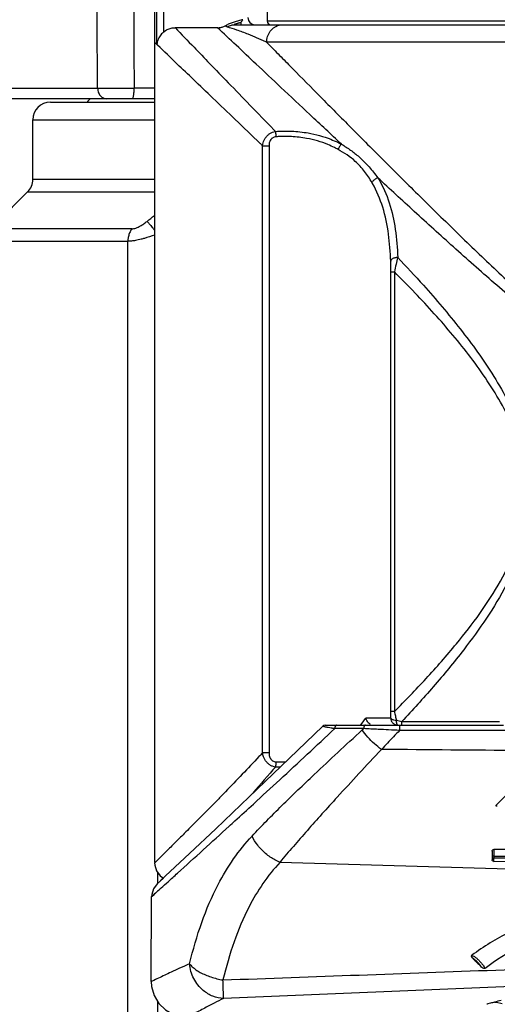
# Model space of a CAD drawing. Units: inches. Extents: x 1.2 to 15.8, y 0.3 to 10.5.
# Drawn here: x 5.6 to 5.7, y 6.6 to 6.8 of the extents above; entities that cross this region are included whole.
import ezdxf

# ---------------------------------------------------------------- set-up
doc = ezdxf.new("R2010")
doc.units = ezdxf.units.IN
doc.header["$LTSCALE"] = 0.935
doc.header["$MEASUREMENT"] = 0
doc.layers.get('0').update_dxf_attribs({"linetype": 'CONTINUOUS'})

msp = doc.modelspace()

# ---------------------------------------------------------------- linework, layer by layer
at = {"color": 7, "linetype": 'CONTINUOUS'}
for p, q in [((5.6718194801, 6.8200807681), (5.6718194801, 6.8429068023)), ((5.6697346381, 6.8413319991), (5.6697315799, 6.6345430626)), ((5.670252498, 6.8172106712), (5.670252498, 6.8413319991)), ((5.6949284303, 6.8287996529), (5.6949284303, 6.8224343613)), ((5.8839048083, 6.8224343613), (5.6949284303, 6.8224343613)), ((5.6838263956, 6.8209762554), (5.6743171588, 6.8209762554)), ((5.6877547007, 6.8216469598), (5.8995035328, 6.8216469598)), ((5.6890229185, 6.8221415105), (5.6890229185, 6.8216469598)), ((5.8840446693, 6.8177099519), (5.6947885694, 6.8177099519)), ((5.6938647322, 6.65894799), (5.6938647322, 6.7946092935)), ((5.6938647322, 6.7946092935), (5.6953152878, 6.7946092935)), ((5.6953152878, 6.7946092935), (5.6953152878, 6.65894799)), ((5.7225444104, 6.6682086759), (5.7225444104, 6.7664238263)), ((5.7225444104, 6.7664238263), (5.7233346245, 6.7664238263)), ((5.7233346245, 6.766424499), (5.7233346245, 6.6682067987)), ((5.7233346245, 6.6682086759), (5.7225444104, 6.6682086759)), ((5.7225341908, 6.6667256999), (5.7169388611, 6.6667256999)), ((5.7249804781, 6.6651508968), (5.7249804781, 6.6659503658)), ((5.7249813311, 6.6659503658), (5.7468119675, 6.6659503658)), ((5.7073419116, 6.6649268596), (5.699835152, 6.6576696958)), ((5.7078901437, 6.6651508968), (5.7240828105, 6.6651508968)), ((5.7164745064, 6.6643653697), (5.7100022586, 6.6643655836)), ((5.7241073864, 6.6651508968), (5.7477152478, 6.6651508968)), ((5.7491486179, 6.6639605784), (5.7244891192, 6.6639597602)), ((5.699835152, 6.6576696958), (5.690866771, 6.6490919898)), ((5.6953152878, 6.65894799), (5.6938647322, 6.65894799)), ((5.7493295662, 6.6505288665), (5.7462112079, 6.6474376028)), ((5.677545838, 6.6364734001), (5.6710817094, 6.6303872143)), ((5.7451867067, 6.63694155), (5.7451784504, 6.6350493622)), ((5.9432107834, 6.634945513), (5.7452952586, 6.6354401519)), ((5.745570058, 6.6347051642), (5.7455732597, 6.6354389394)), ((5.7455749285, 6.6358931743), (5.9432124521, 6.6353997479)), ((5.6977723724, 6.6345088234), (5.913295345, 6.6281954329)), ((5.6717140676, 6.6309819915), (5.6703192335, 6.6296705676)), ((5.6689959994, 6.6078375084), (5.6690789204, 6.6268414955)), ((5.7633076847, 6.6073233173), (5.6851320923, 6.6040625748))]:
    msp.add_line(p, q, dxfattribs=at)
at = {"color": 6, "linetype": 'CONTINUOUS'}
for p, q in [((5.6337402946, 6.8074325053), (5.6570072863, 6.8074325053)), ((5.6697315799, 6.8074325053), (5.665164921, 6.8074325053)), ((5.6697315799, 6.8051115267), (5.6361022042, 6.8051115267)), ((5.6464507836, 6.8043241251), (5.6697315799, 6.8043241251)), ((5.6425108892, 6.7870572494), (5.6425108892, 6.8003871173)), ((5.6425108892, 6.8003871173), (5.6697315799, 6.8003871173)), ((5.6697315799, 6.7870572494), (5.6425108892, 6.7870572494)), ((5.6413577663, 6.7842733644), (5.633112831, 6.7760284291)), ((5.6413577663, 6.7842733644), (5.6697315799, 6.7842733644)), ((5.6646909237, 6.7760284291), (5.633112831, 6.7760284291)), ((5.6319597081, 6.7732445442), (5.6637707316, 6.7732445442)), ((5.6637707316, 6.5238516842), (5.6637707316, 6.7732445442)), ((5.6704131935, 6.6322183296), (5.6704131935, 6.6296705676)), ((5.6704131935, 6.6033841263), (5.6704131935, 6.5238516842))]:
    msp.add_line(p, q, dxfattribs=at)
at = {"color": 7, "linetype": 'CONTINUOUS'}
for points in [[(5.7078907095, 6.6651508972), (5.7075838539, 6.6650890081), (5.7073410744, 6.6649284244)], [(5.690866771, 6.6490919898), (5.6833917122, 6.6419965464), (5.677545838, 6.6364734001)], [(5.6697312427, 6.6343454536), (5.669766952, 6.6338176565), (5.6701627099, 6.6325541237), (5.6709523745, 6.6314955128), (5.6717140676, 6.6309819915)], [(5.6703192335, 6.6296705676), (5.669500484, 6.6285750791), (5.6691080118, 6.6272825785), (5.6690785487, 6.6268189337)], [(5.6689958525, 6.607834571), (5.6690736327, 6.6067032293), (5.6696188048, 6.6047346888), (5.6706660479, 6.6029542415), (5.6721490924, 6.6015004687), (5.6739604275, 6.6004855978), (5.6760438415, 6.5999718354)], [(5.7456848479, 6.6032251618), (5.7461338373, 6.6032657909), (5.747417616, 6.6029045241)]]:
    msp.add_lwpolyline(points, dxfattribs=at)
for centre, radius in [((5.6921725248, 6.8232217629), 0.0015748031), ((5.6957158319, 6.8224343613), 0.0007874016)]:
    msp.add_arc(centre, radius, 180, 270, dxfattribs=at)
at = {"color": 6, "linetype": 'CONTINUOUS'}
for centre, start, end in [((5.6579439601, 6.8021194007), 130.0976208359, 145.6788784433), ((5.6464478971, 6.8003871173), 90, 180), ((5.6385738813, 6.7870572494), 315.1534112692, 359.9999999919)]:
    msp.add_arc(centre, 0.0039370079, start, end, dxfattribs=at)
for points, knots in [([(5.6570073204, 6.8074325059), (5.6569557026, 6.8137832996), (5.6568528035, 6.8264836955), (5.6567096073, 6.8440690854), (5.6566192835, 6.8553036918), (5.6565798294, 6.8601886927)], [0, 0, 0, 0, 0.361140293, 0.7222126851, 1, 1, 1, 1]), ([(5.6648398679, 6.8601886909), (5.6648698839, 6.8552991539), (5.6649395738, 6.8440600202), (5.6650478527, 6.8264746241), (5.6651254583, 6.8137787608), (5.6651649298, 6.8074325037)], [0, 0, 0, 0, 0.2780452821, 0.639117625, 1, 1, 1, 1]), ([(5.6570072863, 6.8074325053), (5.6570098686, 6.8072584368), (5.6570475576, 6.8069127284), (5.6571996496, 6.8064198836), (5.657440294, 6.8059772404), (5.6577586661, 6.8056065374), (5.6581399628, 6.8053261269), (5.6585665574, 6.8051516289), (5.6588666548, 6.8051108774), (5.6590161889, 6.8051115267)], [0, 0, 0, 0, 0.1539291112, 0.30567544, 0.453567897, 0.5965832632, 0.7345916278, 0.8684674864, 1, 1, 1, 1]), ([(5.6570073204, 6.8074325054), (5.6574317801, 6.807429841), (5.6583998216, 6.807425577), (5.6597818693, 6.80742366), (5.6611766783, 6.8074236753), (5.6623653608, 6.8074250371), (5.6637025231, 6.807427736), (5.6646024551, 6.8074304568), (5.6651649298, 6.8074325056)], [0, 0, 0, 0, 0.1560992762, 0.3560041125, 0.5082527613, 0.6690453207, 0.793146557, 1, 1, 1, 1]), ([(5.6650770947, 6.806055116), (5.6650940969, 6.8061771934), (5.6651261231, 6.8064628231), (5.6651565779, 6.8069223454), (5.6651640921, 6.80725957), (5.665164921, 6.8074325053)], [0, 0, 0, 0, 0.2676499623, 0.6242381277, 1, 1, 1, 1]), ([(5.6647265332, 6.805111527), (5.6647446882, 6.8051121089), (5.6647811522, 6.805124557), (5.6648560097, 6.805199921), (5.6649314055, 6.8053682535), (5.6649854946, 6.8055590642), (5.6650141867, 6.805689623), (5.6650217712, 6.8057266715)], [0, 0, 0, 0, 0.071330713, 0.1623608529, 0.4354328366, 0.8403162932, 1, 1, 1, 1]), ([(5.6650217712, 6.8057266715), (5.6650391325, 6.805811478), (5.6650578258, 6.805921026), (5.6650737244, 6.8060309169), (5.6650770947, 6.806055116)], [0, 0, 0, 0, 0.7799291739, 1, 1, 1, 1]), ([(5.6646909237, 6.7760284291), (5.6645205837, 6.7758146208), (5.6642224583, 6.7753415826), (5.6639714641, 6.7746817188), (5.6638098852, 6.7739772989), (5.6637710258, 6.7735387128), (5.6637707316, 6.7732445442)], [0, 0, 0, 0, 0.2739034288, 0.5591784671, 0.7051167814, 1, 1, 1, 1]), ([(5.6646909237, 6.7760284291), (5.6648287496, 6.7760302949), (5.6651236586, 6.7760662798), (5.6657633333, 6.776257536), (5.6665095154, 6.7766248999), (5.6673294266, 6.7771480489), (5.667811349, 6.7775127802), (5.6680485289, 6.7777037698)], [0, 0, 0, 0, 0.1077866961, 0.2338565038, 0.5240511157, 0.759993774, 1, 1, 1, 1]), ([(5.6680485289, 6.7777037698), (5.6682169752, 6.7775217425), (5.6686139204, 6.7770789397), (5.669128477, 6.7764742313), (5.6695213926, 6.7760047976), (5.6696909644, 6.7758005595), (5.6697332101, 6.7757495746)], [0, 0, 0, 0, 0.2882818527, 0.691369245, 0.9230183348, 1, 1, 1, 1]), ([(5.669735459, 6.7746497322), (5.6689873774, 6.7743630185), (5.6679832588, 6.7740280768), (5.666960904, 6.7737522084), (5.66670972, 6.7736882593)], [0, 0, 0, 0, 0.7553758621, 1, 1, 1, 1]), ([(5.6667097245, 6.7736882354), (5.6663041977, 6.7735892177), (5.6655954694, 6.7734282367), (5.6646126052, 6.7732815175), (5.6640390799, 6.7732467556), (5.6637707316, 6.7732445442)], [0, 0, 0, 0, 0.4214876783, 0.7302583214, 1, 1, 1, 1])]:
    msp.add_open_spline(points, degree=3, knots=knots, dxfattribs=at)
at = {"color": 7, "linetype": 'CONTINUOUS'}
for points, knots in [([(5.6875156007, 6.8222260155), (5.6872116284, 6.8221327611), (5.6866291944, 6.8219349526), (5.6860735775, 6.8216668775), (5.685817881, 6.8215167766)], [0, 0, 0, 0, 0.517401883, 1, 1, 1, 1]), ([(5.68949628, 6.8227587494), (5.6891642422, 6.8226721406), (5.6885011282, 6.8225055569), (5.687841279, 6.8223259291), (5.6875156007, 6.8222260155)], [0, 0, 0, 0, 0.5018776136, 1, 1, 1, 1]), ([(5.6894963392, 6.8227587486), (5.6894505268, 6.8226791926), (5.6893582705, 6.8225257616), (5.689184703, 6.8223211713), (5.6890892359, 6.8221694523), (5.6890229185, 6.8221082114)], [0, 0, 0, 0, 0.3419098023, 0.663807555, 1, 1, 1, 1]), ([(5.6718194801, 6.8200807203), (5.6717036397, 6.8199849297), (5.6714639687, 6.8197690534), (5.6711232061, 6.8193911662), (5.6708019917, 6.8189379776), (5.6705306564, 6.8184156463), (5.6703327765, 6.817834065), (5.6702669437, 6.8174213033), (5.6702526161, 6.8172106712)], [0, 0, 0, 0, 0.1342496849, 0.2876226568, 0.4535343355, 0.6290240341, 0.8114459902, 1, 1, 1, 1]), ([(5.6718194801, 6.8200807681), (5.6720506823, 6.8202719534), (5.6725599979, 6.8206012117), (5.6734141664, 6.8209078846), (5.6740169305, 6.8209763002), (5.6743171588, 6.8209762554)], [0, 0, 0, 0, 0.3332318876, 0.6665261745, 1, 1, 1, 1]), ([(5.6743174087, 6.8209770946), (5.6757312433, 6.8195136531), (5.6782993805, 6.8168558331), (5.6822643632, 6.8127538128), (5.6864237216, 6.8084523808), (5.6912057347, 6.8035095867), (5.6947120203, 6.7998879762), (5.6966096768, 6.7979288143), (5.6967297831, 6.7978048189)], [0, 0, 0, 0, 0.1893600406, 0.3439315732, 0.5309053923, 0.7461795184, 0.9839354552, 1, 1, 1, 1]), ([(5.7115246843, 6.7949443907), (5.7091673074, 6.7971410014), (5.7046477415, 6.8013642908), (5.6982881221, 6.8073334294), (5.6928006605, 6.8125000831), (5.688084253, 6.8169506568), (5.6852148566, 6.8196628173), (5.6838263135, 6.8209761686)], [0, 0, 0, 0, 0.2543052471, 0.4881976607, 0.6883830959, 0.8491553355, 1, 1, 1, 1]), ([(5.6838263956, 6.8209762554), (5.6840580977, 6.8209762624), (5.6845226637, 6.8210165607), (5.6851966957, 6.821199718), (5.6856181513, 6.8213993291), (5.685817881, 6.8215167766)], [0, 0, 0, 0, 0.3333231814, 0.6666768185, 1, 1, 1, 1]), ([(5.6859571504, 6.8211357847), (5.6859262502, 6.8211455105), (5.6858641393, 6.8211658407), (5.6857915777, 6.821216979), (5.6857546211, 6.8212908871), (5.6857576637, 6.8213685386), (5.6857813117, 6.821444234), (5.6858049628, 6.8214919144), (5.6858177427, 6.8215168205)], [0, 0, 0, 0, 0.2067925871, 0.3760535245, 0.5240037667, 0.681975105, 0.8305706194, 1, 1, 1, 1]), ([(5.6859566166, 6.8211359527), (5.6861114994, 6.8212307866), (5.6864351342, 6.8213958164), (5.6868659597, 6.8215370403), (5.687218729, 6.821607864), (5.6874859893, 6.8216398363), (5.687665159, 6.8216469756), (5.6877547007, 6.8216469598)], [0, 0, 0, 0, 0.2879279351, 0.573592893, 0.7159353543, 0.8580302815, 1, 1, 1, 1]), ([(5.694789145, 6.8177096791), (5.6946727897, 6.8177648267), (5.6944400585, 6.8178742865), (5.6939745686, 6.8180899754), (5.6933936346, 6.8183533667), (5.6922529538, 6.8188562151), (5.6905104168, 6.8195827821), (5.688269343, 6.8204288782), (5.6866892887, 6.8209296425), (5.6859571388, 6.8211358057)], [0, 0, 0, 0, 0.040735651, 0.0813642731, 0.1623040191, 0.2425256579, 0.4757350186, 0.7595210309, 1, 1, 1, 1]), ([(5.6889207953, 6.8221081964), (5.6888725034, 6.8220925489), (5.6887763844, 6.8220619785), (5.6886093129, 6.8220106979), (5.6884218556, 6.8219555289), (5.6882203051, 6.8218982271), (5.6880244778, 6.8218442003), (5.6878222943, 6.8217864948), (5.6874525538, 6.8216869358), (5.6875824651, 6.8216490014), (5.6877547007, 6.8216469598)], [0, 0, 0, 0, 0.0918997791, 0.1827974642, 0.3167278191, 0.4450838774, 0.5655597115, 0.6741754592, 0.8704293375, 1, 1, 1, 1]), ([(5.6947885694, 6.8177099519), (5.6947864365, 6.8181493065), (5.6949256621, 6.819025142), (5.6954557331, 6.8200726185), (5.6959942929, 6.8206570161), (5.6962716584, 6.8208819174), (5.6963300382, 6.8209264218)], [0, 0, 0, 0, 0.3575570728, 0.7096931632, 0.9402973304, 1, 1, 1, 1]), ([(5.6963300382, 6.8209264218), (5.6964932984, 6.8210508795), (5.6971268031, 6.8214548889), (5.6978705681, 6.8216509052), (5.6984281097, 6.8216469598)], [0, 0, 0, 0, 0.2742334976, 1, 1, 1, 1]), ([(5.6704048414, 6.8170647495), (5.6703702723, 6.8170978558), (5.6703195785, 6.817146562), (5.6702687221, 6.8171950983), (5.6702524621, 6.8172105569)], [0, 0, 0, 0, 0.6808629599, 1, 1, 1, 1]), ([(5.6938640256, 6.7946085541), (5.6936842458, 6.7947803774), (5.6916569297, 6.7967180521), (5.687957666, 6.8002554406), (5.6829873012, 6.8050116856), (5.6786641258, 6.8091507769), (5.6745429399, 6.8130980335), (5.6718735973, 6.8156556159), (5.6704040202, 6.8170638925)], [0, 0, 0, 0, 0.0229732959, 0.259067296, 0.4728307922, 0.6584887895, 0.8119702096, 1, 1, 1, 1]), ([(5.6947865916, 6.8177080062), (5.695200832, 6.8172869425), (5.6964931402, 6.8159737156), (5.6977860444, 6.8146610754), (5.6986647548, 6.8137695451)], [0, 0, 0, 0, 0.3205887117, 1, 1, 1, 1]), ([(5.6986647548, 6.8137695451), (5.6995643004, 6.8128568756), (5.7025423244, 6.8098374613), (5.7078334483, 6.8044857807), (5.7147274232, 6.7975437254), (5.7222091692, 6.7900569454), (5.7301801723, 6.7821519112), (5.7385622095, 6.7739525026), (5.747308499, 6.7655782248), (5.7564177873, 6.7571755064), (5.7648914733, 6.7498890706), (5.771654644, 6.7448159949), (5.7764560151, 6.7418132673), (5.7802508463, 6.7398590145), (5.7842699115, 6.7384217223), (5.7873901459, 6.7379087214), (5.7891072201, 6.7378669787), (5.7894166202, 6.7378676287)], [0, 0, 0, 0, 0.0320853651, 0.1061847065, 0.1884294446, 0.2770478165, 0.3711957797, 0.4695091797, 0.5706302144, 0.6743701817, 0.779777841, 0.8503392275, 0.8857770665, 0.921469263, 0.9570097057, 0.9922531802, 1, 1, 1, 1]), ([(5.6938647339, 6.7946093064), (5.6939182188, 6.7950303226), (5.6940659402, 6.7955490812), (5.6943630376, 6.7961197774), (5.6946038523, 6.7964973743), (5.6948990603, 6.7968428542), (5.6952407918, 6.7971404213), (5.695606397, 6.7973996951), (5.6960986151, 6.7976475562), (5.6965190634, 6.7977661748), (5.6967290159, 6.7978040902)], [0, 0, 0, 0, 0.2754357287, 0.3471127152, 0.4202693053, 0.5679700266, 0.6421060345, 0.7161593909, 0.8605912132, 1, 1, 1, 1]), ([(5.6968669934, 6.7965891826), (5.6967395993, 6.7965802465), (5.6964849645, 6.7965320061), (5.6961889214, 6.796397631), (5.6959777361, 6.79624572), (5.6957845908, 6.7960650121), (5.695626181, 6.795847569), (5.6955061739, 6.79560767), (5.695361262, 6.7952264925), (5.6953150877, 6.7948819618), (5.6953152878, 6.7946092935)], [0, 0, 0, 0, 0.1378382974, 0.2763204321, 0.3467790283, 0.4175515559, 0.5608348493, 0.6336396691, 0.706378164, 1, 1, 1, 1]), ([(5.6967290342, 6.7978040935), (5.6979558184, 6.7978920132), (5.7004073734, 6.7979236537), (5.7045966859, 6.7974638508), (5.7080397589, 6.7965261757), (5.7104628263, 6.7954825954), (5.7112475882, 6.7950905563), (5.7115248976, 6.7949447046)], [0, 0, 0, 0, 0.2417435253, 0.4812812613, 0.8274393214, 0.9383680796, 1, 1, 1, 1]), ([(5.6967290342, 6.7978040935), (5.6967370463, 6.7977591408), (5.6967528724, 6.7976634726), (5.6967747069, 6.7975119043), (5.6967959089, 6.7973456542), (5.6968160837, 6.7971673557), (5.6968349149, 6.7969798501), (5.6968520997, 6.7967861236), (5.6968622367, 6.7966551764), (5.6968669934, 6.7965891826)], [0, 0, 0, 0, 0.1119784095, 0.2378152072, 0.3755465816, 0.5230116777, 0.6778859251, 0.8377242932, 1, 1, 1, 1]), ([(5.6989363811, 6.7966683142), (5.6985899059, 6.7966684468), (5.6978996014, 6.7966553492), (5.6972103173, 6.7966156101), (5.6968669934, 6.7965891826)], [0, 0, 0, 0, 0.5015446778, 1, 1, 1, 1]), ([(5.7107352095, 6.7937745597), (5.7104763958, 6.7939175127), (5.7097426614, 6.7943025528), (5.7074780638, 6.7953275103), (5.7042494198, 6.7962534307), (5.701003024, 6.7966273247), (5.6993985757, 6.7966681851), (5.6989363811, 6.7966683142)], [0, 0, 0, 0, 0.072303456, 0.2026413783, 0.6075878823, 0.8869504891, 1, 1, 1, 1]), ([(5.7183366363, 6.7863585457), (5.7178304198, 6.7872230481), (5.716713084, 6.7889202637), (5.7148352285, 6.7910048039), (5.712785364, 6.792586413), (5.7114329607, 6.7933944692), (5.7107348015, 6.793773817)], [0, 0, 0, 0, 0.2806358571, 0.5627118468, 0.777862201, 1, 1, 1, 1]), ([(5.7115262197, 6.7949430679), (5.7114569192, 6.7948827631), (5.7112961844, 6.7947231448), (5.7110937491, 6.7944577947), (5.7108957569, 6.7941296246), (5.7107912064, 6.7939038325), (5.7107393548, 6.7937713424)], [0, 0, 0, 0, 0.1931955574, 0.4767378015, 0.7005982524, 1, 1, 1, 1]), ([(5.7115263078, 6.7949430141), (5.7122167713, 6.7945213098), (5.7135668254, 6.793635765), (5.7156660828, 6.7919825307), (5.7177035293, 6.7899109095), (5.7190099171, 6.7882624354), (5.7196242736, 6.7874259656)], [0, 0, 0, 0, 0.2184564774, 0.4345512858, 0.7194409021, 1, 1, 1, 1]), ([(5.719626233, 6.7874268447), (5.7195479247, 6.7873996798), (5.7193926558, 6.7873364433), (5.7191694083, 6.7872179198), (5.7189579331, 6.7870775688), (5.7187636688, 6.7869189138), (5.7185916426, 6.7867460584), (5.7184461094, 6.7865633708), (5.7183670138, 6.7864339047), (5.7183331184, 6.78636857)], [0, 0, 0, 0, 0.1455067269, 0.2940769578, 0.4432940125, 0.5907058433, 0.7339633453, 0.870961657, 1, 1, 1, 1]), ([(5.7894166206, 6.7371200874), (5.7890952704, 6.7371193898), (5.7858621787, 6.7371923044), (5.7812099, 6.7384089352), (5.7759697508, 6.7409165022), (5.7709850513, 6.7438065037), (5.7639689072, 6.7486887105), (5.7551614353, 6.7557144371), (5.7456950157, 6.7638170887), (5.7366090583, 6.7718896342), (5.7279564844, 6.7797430155), (5.7223407399, 6.7849117979), (5.7196266324, 6.7874195572)], [0, 0, 0, 0, 0.0110484878, 0.1111821596, 0.161365164, 0.2109256437, 0.3090823584, 0.4549931084, 0.5981785891, 0.7375439058, 0.8729264986, 1, 1, 1, 1]), ([(5.7196291533, 6.7874221452), (5.7196725852, 6.7873521592), (5.7207449495, 6.7856020279), (5.7223898515, 6.7818271892), (5.723692332, 6.7758545394), (5.7240060489, 6.7717223673), (5.7240839736, 6.7696285787)], [0, 0, 0, 0, 0.0133377187, 0.3323406535, 0.6595139001, 1, 1, 1, 1]), ([(5.722512267, 6.7688384527), (5.7223795605, 6.772777088), (5.7217208339, 6.7789412662), (5.7193874143, 6.7845614198), (5.7183782774, 6.7862920728), (5.7183384202, 6.7863595973)], [0, 0, 0, 0, 0.6688880154, 0.9870421768, 1, 1, 1, 1]), ([(5.7240839927, 6.769628065), (5.7239709117, 6.7696247697), (5.7237483094, 6.7696070947), (5.7234284829, 6.7695451413), (5.7231382659, 6.7694515501), (5.7228904394, 6.7693299899), (5.7226957283, 6.7691858879), (5.7225615612, 6.7690213639), (5.72251917, 6.7688995474), (5.722512267, 6.7688384527)], [0, 0, 0, 0, 0.1809333027, 0.3561079045, 0.519732556, 0.6671026118, 0.7953923035, 0.9047741305, 1, 1, 1, 1]), ([(5.724084101, 6.7696284849), (5.7239543392, 6.7691252155), (5.7236918545, 6.7680601714), (5.7234535029, 6.766989468), (5.7233347488, 6.7664244177)], [0, 0, 0, 0, 0.4737263105, 1, 1, 1, 1]), ([(5.7240839769, 6.7696286074), (5.726021187, 6.7675893605), (5.7308299582, 6.7624034892), (5.7382139614, 6.7537084043), (5.744555139, 6.7449456135), (5.7489336106, 6.7373373016), (5.7519972707, 6.7305546664), (5.754196731, 6.7225509469), (5.7543869499, 6.7134466278), (5.7522792148, 6.7046384113), (5.7485984407, 6.6965045388), (5.744035071, 6.6889802083), (5.7384873293, 6.6813997156), (5.7321503745, 6.6737149098), (5.7273843907, 6.6684897456), (5.7249814497, 6.6659502536)], [0, 0, 0, 0, 0.0691300952, 0.1737495751, 0.2802063899, 0.3343632584, 0.3892090618, 0.4627801223, 0.536734931, 0.6103964057, 0.6833971235, 0.7553355189, 0.8262974774, 0.9140641525, 1, 1, 1, 1]), ([(5.7225444104, 6.7664238263), (5.7225454902, 6.7668414462), (5.7225409337, 6.7676464055), (5.7225235814, 6.7684511906), (5.722512267, 6.7688384527)], [0, 0, 0, 0, 0.5187505266, 1, 1, 1, 1]), ([(5.723334583, 6.6682068404), (5.7257397804, 6.6705994202), (5.7305077093, 6.6755172431), (5.7369022409, 6.6828019365), (5.7425433382, 6.6900314227), (5.7472220182, 6.6972645708), (5.7509999241, 6.7050845921), (5.7531738858, 6.713576698), (5.7529770811, 6.7223740402), (5.7507125333, 6.7300797956), (5.7475722657, 6.7365967944), (5.7430736923, 6.7439271474), (5.7365647953, 6.7523599214), (5.729392516, 6.7602811483), (5.7248968493, 6.7648642442), (5.7233346681, 6.7664245427)], [0, 0, 0, 0, 0.0867022068, 0.1749229138, 0.2475600416, 0.3208166743, 0.3946520639, 0.4685977512, 0.5425917521, 0.6165221177, 0.6720083331, 0.7270878733, 0.8359933978, 0.9435800802, 1, 1, 1, 1]), ([(5.7225341908, 6.6667256999), (5.7225359593, 6.6668459577), (5.7225422885, 6.6673402571), (5.7225447553, 6.6678345908), (5.7225444104, 6.6682086759)], [0, 0, 0, 0, 0.2432935478, 1, 1, 1, 1]), ([(5.7233349289, 6.6682072139), (5.7234059816, 6.66786604), (5.7235503585, 6.6672002669), (5.7237054234, 6.6665369016), (5.7237837228, 6.6662134233)], [0, 0, 0, 0, 0.5115015992, 1, 1, 1, 1]), ([(5.7179105747, 6.6653429676), (5.7177585392, 6.6654352781), (5.7174697949, 6.6656819991), (5.7171370438, 6.6661567904), (5.7169876774, 6.6665303637), (5.7169387069, 6.6667256999)], [0, 0, 0, 0, 0.3091965132, 0.6499239066, 1, 1, 1, 1]), ([(5.7225341908, 6.6667256999), (5.7225401662, 6.6666884744), (5.72257316, 6.6666145954), (5.7227282872, 6.6664711395), (5.7229629122, 6.6663719476), (5.7233378149, 6.6662662434), (5.7235993324, 6.6662296991), (5.7237837298, 6.6662133945)], [0, 0, 0, 0, 0.0759790007, 0.1714977103, 0.4388078742, 0.609034494, 1, 1, 1, 1]), ([(5.7225341908, 6.6667256999), (5.7225341908, 6.6665208887), (5.7226160283, 6.6661068463), (5.7229660768, 6.6655834085), (5.7234889838, 6.6652328769), (5.723902761, 6.6651508968), (5.7241073781, 6.6651508968)], [0, 0, 0, 0, 0.2501185431, 0.5001676617, 0.7501185664, 1, 1, 1, 1]), ([(5.7237836683, 6.6662133826), (5.7239805289, 6.666166939), (5.7243790353, 6.6660761161), (5.7247788904, 6.6659914286), (5.7249812315, 6.6659502123)], [0, 0, 0, 0, 0.4948249944, 1, 1, 1, 1]), ([(5.7241073781, 6.6651508965), (5.7240903527, 6.6651514862), (5.7240562343, 6.6651633799), (5.7239869451, 6.6652351539), (5.7239321227, 6.6653630589), (5.7238792172, 6.6655400309), (5.7238385913, 6.665738073), (5.7238054158, 6.6659663511), (5.7237901515, 6.6661284629), (5.723783701, 6.6662133923)], [0, 0, 0, 0, 0.0411818826, 0.0939701366, 0.252136109, 0.3990057985, 0.575849601, 0.7780746926, 1, 1, 1, 1]), ([(5.6727453557, 6.6301371014), (5.6734534925, 6.6307784155), (5.6779514181, 6.6348541572), (5.6829936184, 6.6394382307), (5.688642478, 6.644598436), (5.6924233845, 6.6480596463), (5.6998757782, 6.6549128768), (5.7059271268, 6.6605375817), (5.7100019903, 6.6643658692)], [0, 0, 0, 0, 0.0566588177, 0.3649473775, 0.3999328994, 0.5102904245, 0.6686966858, 1, 1, 1, 1]), ([(5.6915323941, 6.6403578626), (5.6936974805, 6.6426733802), (5.6982705213, 6.6473159898), (5.704733165, 6.6534682196), (5.7107393723, 6.6590898491), (5.7143235823, 6.6623996027), (5.7161463573, 6.6640720998)], [0, 0, 0, 0, 0.2780563175, 0.5718657696, 0.7829170657, 1, 1, 1, 1]), ([(5.7100015933, 6.6643656755), (5.7097404436, 6.6644017531), (5.7092499328, 6.6644712507), (5.7086297388, 6.6645710311), (5.7081600034, 6.6646571258), (5.7078317627, 6.6647256457), (5.707603571, 6.6647834379), (5.7074612104, 6.6648284268), (5.7073905331, 6.6648600876), (5.7073415509, 6.6648836558), (5.7073308016, 6.6649152894), (5.7073371431, 6.6649244126), (5.7073407389, 6.6649280265)], [0, 0, 0, 0, 0.2867120671, 0.5385346153, 0.682903399, 0.8060271809, 0.9027600324, 0.939406753, 0.9672129418, 0.9886131101, 0.9947510529, 1, 1, 1, 1]), ([(5.7104810039, 6.6651508995), (5.7104003439, 6.6651490945), (5.7102908713, 6.6651008745), (5.7101756422, 6.6649783968), (5.7101010319, 6.6648531152), (5.7100450584, 6.664704276), (5.7100102324, 6.6645391957), (5.7100024792, 6.6644239892), (5.7100022586, 6.6643655836)], [0, 0, 0, 0, 0.2211438204, 0.3511418129, 0.4964245474, 0.6555724443, 0.8250385411, 1, 1, 1, 1]), ([(5.7204365091, 6.6597237228), (5.7198864317, 6.6601135), (5.7188200782, 6.660978016), (5.7173819499, 6.6624355418), (5.7165309792, 6.6635141046), (5.7161480428, 6.6640702583)], [0, 0, 0, 0, 0.3298106575, 0.6696688236, 1, 1, 1, 1]), ([(5.716148047, 6.6640702583), (5.7161842851, 6.6641030185), (5.7162567953, 6.6641685704), (5.7163656157, 6.6642669401), (5.716438197, 6.6643325508), (5.7164745064, 6.6643653697)], [0, 0, 0, 0, 0.3330190924, 0.6663525179, 1, 1, 1, 1]), ([(5.7244891126, 6.6639597605), (5.723676918, 6.6639946156), (5.7220846037, 6.6640663142), (5.7194126929, 6.6641987709), (5.7175532865, 6.6643016676), (5.716473899, 6.6643654056)], [0, 0, 0, 0, 0.3038830406, 0.5958176914, 1, 1, 1, 1]), ([(5.7169041527, 6.6651508978), (5.7168510296, 6.6651498015), (5.7167470623, 6.6651131041), (5.7166375988, 6.6649929713), (5.7165628062, 6.6648521732), (5.7165127097, 6.6647034771), (5.7164815948, 6.6645387055), (5.7164747363, 6.6644237836), (5.7164745064, 6.6643653697)], [0, 0, 0, 0, 0.1528641871, 0.3371623911, 0.4831264256, 0.6453366616, 0.8195022024, 1, 1, 1, 1]), ([(5.7244891192, 6.6639597602), (5.7240362057, 6.663482045), (5.7231372797, 6.6625321694), (5.7217980826, 6.6611168935), (5.720911673, 6.6601794523), (5.7204716397, 6.6597138267)], [0, 0, 0, 0, 0.3378519808, 0.6711984551, 1, 1, 1, 1]), ([(5.72449088, 6.6651508057), (5.72448997, 6.6650507109), (5.724489207, 6.6648820986), (5.7244889406, 6.6646365105), (5.7244887997, 6.6644125288), (5.724488851, 6.6641841223), (5.724489012, 6.6640326899), (5.7244891192, 6.663959749)], [0, 0, 0, 0, 0.2521222482, 0.4246985863, 0.6185777066, 0.8162788994, 1, 1, 1, 1]), ([(5.720427853, 6.6597145081), (5.7187451649, 6.6579232254), (5.7154407881, 6.6543718906), (5.7110237147, 6.649554188), (5.7071807317, 6.6453245264), (5.7039076709, 6.6416669707), (5.7007737095, 6.6380808752), (5.6987545701, 6.6356943091), (5.6977721326, 6.6345090222)], [0, 0, 0, 0, 0.2175203164, 0.4293378301, 0.5784938775, 0.7233205966, 0.8637487832, 1, 1, 1, 1]), ([(5.7532534295, 6.6594397888), (5.7526552983, 6.6594439091), (5.7417279207, 6.6595202529), (5.7308006877, 6.6596171643), (5.7204716397, 6.6597138267)], [0, 0, 0, 0, 0.0547368993, 1, 1, 1, 1]), ([(5.6938643181, 6.658948377), (5.6935980434, 6.6586634148), (5.6908596244, 6.6557392469), (5.6875203518, 6.6522508127), (5.6828514856, 6.6474589308), (5.6797877793, 6.6443511664), (5.6765256128, 6.6410785861), (5.6745064356, 6.6390670177), (5.6726819562, 6.6372566124), (5.6711607066, 6.6357536613), (5.6702467939, 6.6348535437), (5.6697429164, 6.6343578618), (5.669734417, 6.6343494991), (5.6697344172, 6.634349499)], [0, 0, 0, 0, 0.0339252424, 0.3484822648, 0.4200167071, 0.6159220601, 0.7278844274, 0.8224688971, 0.8627192958, 0.9539812367, 0.9942631146, 0.998999181, 1, 1, 1, 1]), ([(5.6967505682, 6.6557745091), (5.6965375477, 6.6558089133), (5.6961101589, 6.6559228568), (5.6956100057, 6.6561701108), (5.695239851, 6.6564313372), (5.6949813903, 6.6566567275), (5.6946715706, 6.6569863765), (5.694352227, 6.6574427364), (5.6940344007, 6.6581252289), (5.6939070273, 6.6586402882), (5.6938647343, 6.6589479749)], [0, 0, 0, 0, 0.140783968, 0.28685505, 0.3616276779, 0.4361540001, 0.5103679759, 0.6566281867, 0.7975349882, 1, 1, 1, 1]), ([(5.6953152878, 6.65894799), (5.6953158337, 6.658742083), (5.6953477191, 6.6583965536), (5.6954880044, 6.6579372752), (5.695649947, 6.6576364974), (5.695817792, 6.657426405), (5.6959610761, 6.6572876837), (5.6961721995, 6.6571322449), (5.6964707452, 6.6569968611), (5.6967280664, 6.6569521939), (5.6968564246, 6.6569463645)], [0, 0, 0, 0, 0.2208803507, 0.3666949154, 0.5114799182, 0.5828885339, 0.6536416187, 0.7241407451, 0.8624675353, 1, 1, 1, 1]), ([(5.6967505372, 6.6557746547), (5.6965669625, 6.6555617563), (5.6946721039, 6.6533677565), (5.6927595357, 6.651189035), (5.6910206537, 6.649232048)], [0, 0, 0, 0, 0.0969700624, 1, 1, 1, 1]), ([(5.6968564248, 6.6569463671), (5.6968500319, 6.6568215753), (5.6968388019, 6.6566366521), (5.6968199317, 6.6563944538), (5.6968045229, 6.6562229198), (5.6967878929, 6.6560618028), (5.6967703254, 6.6559134146), (5.6967573724, 6.6558191272), (5.6967507385, 6.6557744859)], [0, 0, 0, 0, 0.318481086, 0.4721549193, 0.6191708183, 0.7574325745, 0.8849770968, 1, 1, 1, 1]), ([(5.6968564248, 6.6569463671), (5.6972018731, 6.656927667), (5.6978950178, 6.6569047923), (5.6985885095, 6.6569112812), (5.698936381, 6.6569219203)], [0, 0, 0, 0, 0.498502689, 1, 1, 1, 1]), ([(5.7463445654, 6.6469979057), (5.7462853344, 6.6469980101), (5.746182389, 6.6470065262), (5.7460559815, 6.6471011477), (5.7460640991, 6.6472837488), (5.7461520884, 6.6473789851), (5.7462112078, 6.647437596)], [0, 0, 0, 0, 0.2638275692, 0.4529609781, 0.6291934229, 1, 1, 1, 1]), ([(5.6775668381, 6.6118180011), (5.6783209905, 6.6149318209), (5.6800569267, 6.6209955696), (5.6833917774, 6.6288538345), (5.6872611394, 6.6352937601), (5.6900336872, 6.6387523663), (5.6915344718, 6.6403559199)], [0, 0, 0, 0, 0.3001913549, 0.586889996, 0.795261247, 1, 1, 1, 1]), ([(5.6977723724, 6.6345088234), (5.6969961496, 6.6348139571), (5.6958822198, 6.6354101355), (5.6941994813, 6.6366880608), (5.6927362433, 6.6381983865), (5.6918673507, 6.6396206101), (5.6915344718, 6.6403559199)], [0, 0, 0, 0, 0.2842547379, 0.4315988054, 0.724323217, 1, 1, 1, 1]), ([(5.7451868387, 6.6369418075), (5.7451870932, 6.6369949791), (5.7452015167, 6.6371008332), (5.7452774928, 6.637245329), (5.745410049, 6.6373501795), (5.7455239486, 6.6373755158), (5.7455815637, 6.6373753811)], [0, 0, 0, 0, 0.2450211454, 0.4835111161, 0.7345047824, 1, 1, 1, 1]), ([(5.7455815619, 6.6373755671), (5.7455805286, 6.6373146509), (5.745580988, 6.637084768), (5.7455773718, 6.6365906535), (5.7455760553, 6.6361574402), (5.7455749285, 6.6358931743)], [0, 0, 0, 0, 0.1232959776, 0.4651910445, 1, 1, 1, 1]), ([(5.8646450027, 6.6370715499), (5.8513919246, 6.6371026365), (5.8249095338, 6.6371653762), (5.785221728, 6.6372698942), (5.7587869968, 6.6373417115), (5.7455815619, 6.6373755671)], [0, 0, 0, 0, 0.3339330149, 0.6672672541, 1, 1, 1, 1]), ([(5.7455749456, 6.6358979157), (5.745508912, 6.6358981207), (5.7453866304, 6.6358803089), (5.7452349153, 6.6358074878), (5.7451812225, 6.6357122134), (5.7451810232, 6.6356701471)], [0, 0, 0, 0, 0.4030283116, 0.7432515538, 1, 1, 1, 1]), ([(5.7455741151, 6.6356800078), (5.7455739218, 6.6356268254), (5.7455736208, 6.6355464693), (5.7455733635, 6.6354661131), (5.7455732848, 6.6354389393)], [0, 0, 0, 0, 0.6618335452, 1, 1, 1, 1]), ([(5.7455749456, 6.6358979238), (5.7455747594, 6.6358507222), (5.7455744685, 6.6357780835), (5.7455742189, 6.6357054448), (5.7455741397, 6.6356800077)], [0, 0, 0, 0, 0.6498145978, 1, 1, 1, 1]), ([(5.6977723546, 6.6345088042), (5.6949720062, 6.6314996686), (5.6911200146, 6.6257716291), (5.6872976382, 6.6166702387), (5.6857124066, 6.611074468), (5.6850270996, 6.6082037906)], [0, 0, 0, 0, 0.4115471731, 0.6987272248, 1, 1, 1, 1]), ([(5.7452924823, 6.6348048772), (5.7452461599, 6.6348455658), (5.7451723583, 6.6349160126), (5.7451979842, 6.6350028316), (5.7452134483, 6.6350258415)], [0, 0, 0, 0, 0.7458918457, 1, 1, 1, 1]), ([(5.745570058, 6.6347051642), (5.7455026326, 6.6347047727), (5.7453953056, 6.6347066466), (5.7453402963, 6.6347880735), (5.7453312636, 6.634816991)], [0, 0, 0, 0, 0.7362084816, 1, 1, 1, 1]), ([(5.745570058, 6.6347051642), (5.7595084168, 6.6347861019), (5.7873854511, 6.6348944253), (5.8292013504, 6.6349194531), (5.8570783679, 6.6348075714), (5.871016853, 6.634752509)], [0, 0, 0, 0, 0.3333333292, 0.666666671, 1, 1, 1, 1]), ([(5.6711796618, 6.6287197294), (5.6706065202, 6.6282010396), (5.6702529447, 6.6278811026), (5.6689852887, 6.6267348855), (5.6697834381, 6.6274565779), (5.6703048218, 6.6279281367), (5.6715174453, 6.629025314), (5.6722429092, 6.6296820677), (5.6727453557, 6.6301371014)], [0, 0, 0, 0, 0.3238063191, 0.3649132121, 0.3878222788, 0.6241152604, 0.7371045292, 1, 1, 1, 1]), ([(5.6711796618, 6.6287197294), (5.6706065202, 6.6282010396), (5.6702558691, 6.6278837488), (5.6690798436, 6.6268203822), (5.6690798434, 6.6268203823)], [0, 0, 0, 0, 0.894751949, 1, 1, 1, 1]), ([(5.7803681102, 6.6259531949), (5.7766077264, 6.6258818557), (5.7692442967, 6.625292511), (5.7586666624, 6.6229632688), (5.749032049, 6.6192059533), (5.7432872631, 6.6156814349), (5.740685342, 6.6137125398)], [0, 0, 0, 0, 0.2675606766, 0.5237914622, 0.7678780284, 1, 1, 1, 1]), ([(5.7435971296, 6.6108231297), (5.7459943238, 6.6126746668), (5.7512854815, 6.6160186989), (5.7602106789, 6.6196500802), (5.770054345, 6.621922709), (5.7769290323, 6.6225204601), (5.7804313717, 6.6225944028)], [0, 0, 0, 0, 0.2313088051, 0.4749022278, 0.7324835407, 1, 1, 1, 1]), ([(5.7408479094, 6.6130334576), (5.7408112709, 6.613069549), (5.7407454874, 6.6131410978), (5.7406660535, 6.6132541274), (5.7405999356, 6.613391623), (5.7405697811, 6.6135619505), (5.7406410959, 6.6136770784), (5.7406854318, 6.6137107858)], [0, 0, 0, 0, 0.1977879675, 0.3731046247, 0.5283066058, 0.7858088568, 1, 1, 1, 1]), ([(5.740685342, 6.6137125398), (5.7408360641, 6.6136587276), (5.7411572366, 6.6134881568), (5.7416357077, 6.6131342289), (5.7419562794, 6.6128399071), (5.7421221902, 6.6126750682)], [0, 0, 0, 0, 0.2692753773, 0.6064916664, 1, 1, 1, 1]), ([(5.6775668381, 6.6118180011), (5.67681526, 6.6114784286), (5.675444562, 6.6108549301), (5.6731372176, 6.6097906638), (5.6710142156, 6.6087957922), (5.6696845619, 6.6081647113), (5.6690723225, 6.6078729759), (5.6690424078, 6.6078586545), (5.6689961893, 6.6078366598), (5.6689961943, 6.6078366539)], [0, 0, 0, 0, 0.2586723088, 0.4813674635, 0.8108537326, 0.9788072905, 0.9917930482, 0.9988761817, 1, 1, 1, 1]), ([(5.6851321032, 6.6040623262), (5.6843179268, 6.6040904697), (5.6826945652, 6.6044536265), (5.6807697808, 6.6056167229), (5.6793837247, 6.6070441755), (5.6781383927, 6.6089768397), (5.6776513521, 6.6106641843), (5.6775668381, 6.6118180012)], [0, 0, 0, 0, 0.2052898624, 0.4176493781, 0.5627652096, 0.7093010581, 1, 1, 1, 1]), ([(5.6775668381, 6.6118180013), (5.6777443155, 6.611575695), (5.6781752479, 6.6110975631), (5.6789839608, 6.6104550985), (5.6799669327, 6.6098537936), (5.6810978978, 6.6093103853), (5.6827758642, 6.6086785855), (5.6841153804, 6.6083580028), (5.6850271004, 6.608203794)], [0, 0, 0, 0, 0.1058612978, 0.2278314158, 0.3647004716, 0.5138887137, 0.6721437287, 1, 1, 1, 1]), ([(5.6850270991, 6.608203814), (5.6951685336, 6.6085711249), (5.7154878538, 6.6093080772), (5.7460213766, 6.6104203836), (5.7664135571, 6.6111628405), (5.7766278768, 6.6115349762)], [0, 0, 0, 0, 0.3321384591, 0.665471909, 1, 1, 1, 1]), ([(5.7408494526, 6.6130332012), (5.7410708857, 6.6128149176), (5.7415141504, 6.6123765431), (5.7421778673, 6.6117175314), (5.7426198256, 6.6112764813), (5.7428404245, 6.6110559959)], [0, 0, 0, 0, 0.3324382178, 0.6665362875, 1, 1, 1, 1]), ([(5.74183384, 6.6122490106), (5.7417225585, 6.6123595276), (5.7415043601, 6.612563471), (5.741176381, 6.6128273144), (5.7409558144, 6.6129730935), (5.7408494526, 6.6130332012)], [0, 0, 0, 0, 0.3729284972, 0.7094992362, 1, 1, 1, 1]), ([(5.7428404245, 6.6110559959), (5.7427376671, 6.6111999473), (5.7425251659, 6.6114814406), (5.7421894969, 6.6118799879), (5.7419532885, 6.6121303827), (5.74183384, 6.6122490106)], [0, 0, 0, 0, 0.3395737482, 0.6767810128, 1, 1, 1, 1]), ([(5.7421221902, 6.6126750682), (5.7423039239, 6.6124945183), (5.7426594333, 6.6121087931), (5.743151878, 6.6114895943), (5.7434546111, 6.6110485223), (5.7435971296, 6.6108231297)], [0, 0, 0, 0, 0.3240342536, 0.6626889662, 1, 1, 1, 1]), ([(5.7435971442, 6.610822899), (5.7435490551, 6.6107859742), (5.7434063776, 6.6107485129), (5.7432252042, 6.6107901121), (5.743073606, 6.6108660983), (5.7429548227, 6.6109489759), (5.7428802645, 6.6110160438), (5.742843371, 6.6110527459)], [0, 0, 0, 0, 0.2151536421, 0.487697991, 0.6449643928, 0.815328873, 1, 1, 1, 1]), ([(5.6851320923, 6.6040625748), (5.6851369302, 6.6043276494), (5.6851228946, 6.60506754), (5.685087465, 6.6064478551), (5.6850500243, 6.6075630885), (5.6850270991, 6.608203814)], [0, 0, 0, 0, 0.191987467, 0.5357176886, 1, 1, 1, 1]), ([(5.6830848758, 6.6030187245), (5.6824887106, 6.6027125419), (5.68101746, 6.6019520482), (5.679275854, 6.6010379105), (5.6780587854, 6.6003918026), (5.6777128599, 6.6002074972), (5.6776411996, 6.6001692885)], [0, 0, 0, 0, 0.3272214905, 0.808625082, 0.960349059, 1, 1, 1, 1]), ([(5.7456839695, 6.6032283794), (5.7454288913, 6.6031587451), (5.7448147762, 6.6029901691), (5.7439892432, 6.6027617782), (5.7439892418, 6.6027618318)], [0, 0, 0, 0, 0.4632353223, 1, 1, 1, 1])]:
    msp.add_open_spline(points, degree=3, knots=knots, dxfattribs=at)
for points in [[(5.6890228454, 6.8221417331), (5.6889888285, 6.8221305541), (5.6889548117, 6.8221193751), (5.6889207949, 6.8221081961)], [(5.6702525707, 6.8172106712), (5.6700984257, 6.8173582022), (5.6697896692, 6.8176527766), (5.6697896692, 6.8176527766)], [(5.7157676588, 6.6650760227), (5.7161830931, 6.6656073682), (5.7165736111, 6.6661582767), (5.7169389971, 6.6667256123)], [(5.7179107886, 6.6653427067), (5.7178652006, 6.6652787031), (5.7178196125, 6.6652146995), (5.7177740245, 6.665150696)], [(5.6978199845, 6.6557398579), (5.6974635214, 6.655744477), (5.6971071059, 6.6557560197), (5.696750738, 6.655774486)], [(5.6989363811, 6.6569219177), (5.6989805014, 6.6569232184), (5.6990246184, 6.656924637), (5.6990687315, 6.6569261737)], [(5.6851321028, 6.6040623261), (5.6844486277, 6.6037165507), (5.6837662273, 6.6033686576), (5.6830848758, 6.6030187245)], [(5.7472185684, 6.6036403145), (5.7467302335, 6.6035115748), (5.7462901146, 6.6033938521), (5.7456839695, 6.6032283794)]]:
    msp.add_open_spline(points, degree=3, dxfattribs=at)
at = {"color": 6, "linetype": 'CONTINUOUS'}
msp.add_open_spline([(5.6680485289, 6.7777037698), (5.6685970302, 6.7781435436), (5.669151475, 6.7785779502), (5.66971241, 6.7790048214)], degree=3, dxfattribs=at)

doc.saveas('drawing.dxf')
